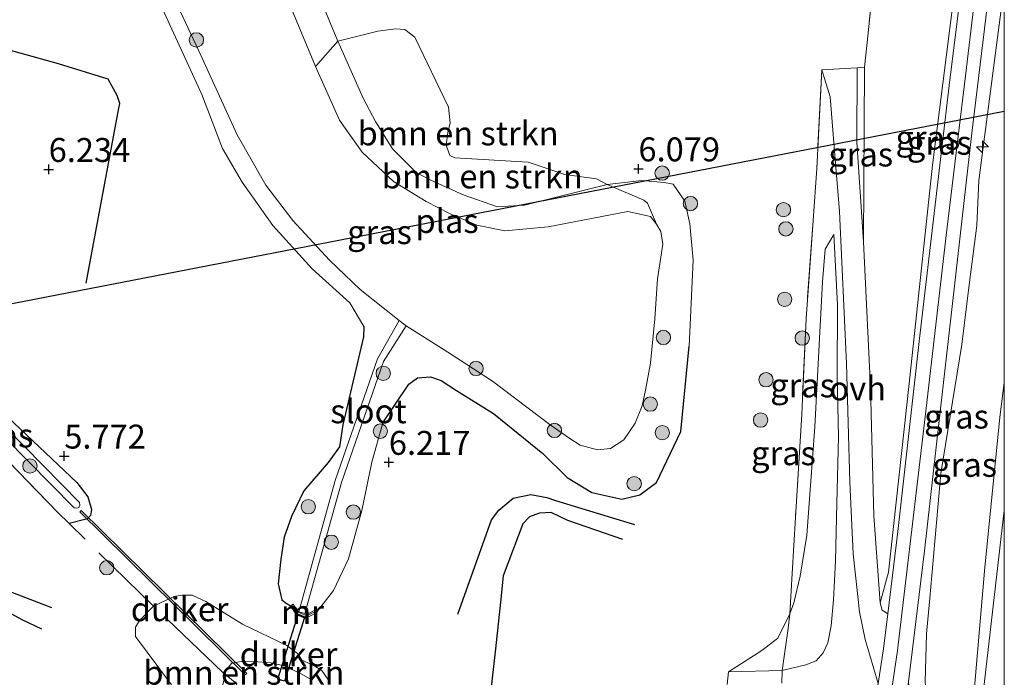
# Model space of a CAD drawing. Units: metres. Extents: x 199997 to 210015, y 462500 to 468753.
# Drawn here: x 209897 to 210000, y 464094 to 464162 of the extents above; entities that cross this region are included whole.
import ezdxf
from ezdxf.enums import TextEntityAlignment as Align

# ---------------------------------------------------------------- set-up
doc = ezdxf.new("R2010")
doc.units = ezdxf.units.M
doc.linetypes.add('IE-TERREINAFSCHEIDING', pattern=[10, 8, -2])
doc.layers.get('0').update_dxf_attribs({"lineweight": 25})
for name, color, linetype, lineweight in [('B-ME-AL-OVERIG-S-B1', 7, 'Continuous', 18), ('B-ME-GR-BOMENSTRUIKEN-GV-B6', 93, 'Continuous', 18), ('B-ME-GR-BOOM-S-B1', 93, 'Continuous', 18), ('B-ME-GW-KRUINLIJN-L-B1', 93, 'Continuous', 18), ('B-ME-GW-TEENLIJN-L-B1', 93, 'Continuous', 18), ('B-ME-IE-GRASLAND-GV-B6', 93, 'Continuous', 18), ('B-ME-IE-GRONDWERKLIJN-GROND_INGERICHT-GV-B6', 253, 'Continuous', 18), ('B-ME-IE-TERREINAFSCHEIDING-DOORGANG-L-B1', 8, 'IE-TERREINAFSCHEIDING-KUNSTMATIG-OPEN', 18), ('B-ME-IE-TERREINAFSCHEIDING-RASTERHEKWERK-L-B1', 8, 'IE-TERREINAFSCHEIDING', 18), ('B-ME-MW-MUUR-GV-B6', 8, 'IE-TERREINAFSCHEIDING-KUNSTMATIG', 18), ('B-ME-MW-MUUR-L-B1', 8, 'IE-TERREINAFSCHEIDING-KUNSTMATIG', 18), ('B-ME-OG-WATER-GV-B6', 153, 'Continuous', 18), ('B-ME-VH-VERH_SOORT-BITUMEN-GV-B6', 8, 'IE-TERREINAFSCHEIDING-NATUURLIJK-HOUTWAL', 18), ('B-ME-VH-VERH_SOORT-ONVERHARD-GV-B6', 8, 'Continuous', 18)]:
    doc.layers.add(name, color=color, linetype=linetype, lineweight=lineweight)
for name, color, linetype in [('B-ME-GW-GRONDWERKLIJN-L-B1', 10, 'Continuous'), ('B-ME-GW-HOOGTEPUNT-S-B1', 10, 'Continuous'), ('B-ME-GW-INSTEEKWATERGANG-L-B1', 10, 'Continuous'), ('B-ME-KL-ELEKTRICITEIT-HOOGSP-L-B1', 10, 'Continuous'), ('B-ME-KW-DUIKER-GV-B6', 10, 'Continuous'), ('B-ME-OG-BREUK-L-B1', 10, 'Continuous')]:
    doc.layers.add(name, color=color, linetype=linetype)
doc.styles.add('NLCS-ISO', font='NLCS-ISO.TTF')
doc.linetypes.add('IE-TERREINAFSCHEIDING-KUNSTMATIG', pattern='A,4,[82,NLCS.SHX,S=0.75,R=90,X=0,Y=0],4,-2', length=10)
doc.linetypes.add('IE-TERREINAFSCHEIDING-KUNSTMATIG-OPEN', pattern='A,7,-1.5,[67,NLCS.SHX,S=0.75,R=0,X=0,Y=0],-1.5', length=10)
doc.linetypes.add('IE-TERREINAFSCHEIDING-NATUURLIJK-HOUTWAL', pattern='A,7,-1.5,[67,NLCS.SHX,S=0.75,R=45,X=0,Y=0],-1.5,7,-1.5,[70,NLCS.SHX,S=0.75,R=0,X=0,Y=0],-1.5', length=20)

# ---------------------------------------------------------------- blocks, each defined once
blk = doc.blocks.new('hecto')
for p, q in [((0, 0.625), (-0.625, 0)), ((0, -0.625), (0, 0.625)), ((-0.625, 0), (0.625, 0)), ((0.625, 0), (0, -0.625))]:
    blk.add_line(p, q)
blk = doc.blocks.new('hoogtepunt')
for p, q in [((-0.5, 0), (0.5, 0)), ((0, 0.5), (0, -0.5))]:
    blk.add_line(p, q)
blk = doc.blocks.new('boom')
h = blk.add_hatch(color=256)
edge = h.paths.add_edge_path()
edge.add_arc((0, 0), 0.75, 0, 360)
blk.add_circle((0, 0), 0.75)

msp = doc.modelspace()

# ---------------------------------------------------------------- linework, layer by layer
at = {"layer": 'B-ME-GR-BOMENSTRUIKEN-GV-B6'}
for points in [[(209958.495, 464145.083, 6.176), (209949.874, 464142.933, 5.984), (209947.025, 464142.768, 6.08), (209943.456, 464144.001, 6.086), (209940.059, 464145.547, 6.114), (209938.538, 464146.345, 6.108), (209936.06, 464148.815, 6.165), (209934.285, 464151.672, 6.103), (209933.006, 464154.094, 6.057), (209930.364, 464160.045, 5.961), (209934.5389, 464161.1089, 6.3714), (209936.386, 464161.3335, 6.3714), (209937.3427, 464161.2639, 6.3066), (209938.4102, 464160.4655, 6.3066), (209941.9225, 464153.1552, 6.3066), (209942.0931, 464151.5163, 6.3066), (209941.8368, 464150.507, 6.2226), (209941.6835, 464149.2012, 6.189), (209942.0539, 464148.1304, 6.189), (209942.5749, 464147.8771, 6.0882), (209950.2293, 464147.4168, 6.1218), (209954.0811, 464146.1277, 6.0882), (209957.37, 464145.6974, 6.0882), (209958.495, 464145.083, 6.176)], [(209958.495, 464145.083, 6.176), (209962.3273, 464143.456, 5.0816), (209962.7069, 464143.1553, 4.9088), (209963.672, 464140.941, 4.278), (209963.015, 464141.758, 4.271), (209960.652, 464142.282, 4.278), (209952.321, 464140.678, 4.278), (209947.8, 464140.243, 4.278), (209944.884, 464140.835, 4.278), (209942.017, 464142.055, 4.278), (209939.595, 464143.314, 4.278), (209936.171, 464145.41, 4.278), (209932.889, 464148.454, 4.278), (209930.532, 464151.803, 4.278), (209928.007, 464157.43, 4.278), (209930.364, 464160.045, 5.961), (209933.006, 464154.094, 6.057), (209934.285, 464151.672, 6.103), (209936.06, 464148.815, 6.165), (209938.538, 464146.345, 6.108), (209940.059, 464145.547, 6.114), (209943.456, 464144.001, 6.086), (209947.025, 464142.768, 6.08), (209949.874, 464142.933, 5.984), (209958.495, 464145.083, 6.176)], [(209912.9725, 464092.8291, 6.3366), (209909.2047, 464097.8604, 6.2022), (209909.2003, 464098.1968, 6.1518), (209909.2094, 464098.8539, 6.135), (209909.6366, 464099.5541, 6.0846), (209911.1082, 464101.044, 5.9838), (209913.2088, 464102.0541, 5.9838), (209914.0897, 464102.1938, 6.0438), (209915.1242, 464102.1868, 6.0678), (209916.561, 464101.5199, 6.0678), (209920.3887, 464099.164, 5.9598), (209925.0389, 464096.92, 5.9838), (209926.136, 464096.1115, 5.9958), (209926.3414, 464095.5232, 6.0078), (209927.7639, 464094.8914, 6.0198), (209928.6886, 464094.3365, 6.0558), (209929.3111, 464093.4259, 6.0558)], [(209918.0156, 464091.4852, 5.883), (209918.5798, 464093.9194, 5.6171), (209918.6784, 464094.3993, 5.6782), (209919.2948, 464095.0964, 5.739), (209920.4918, 464095.2851, 5.787), (209921.5357, 464095.2755, 5.835), (209923.386, 464095.11, 5.947), (209924.766, 464094.798, 5.732), (209926.465, 464094.025, 5.743), (209927.506, 464093.431, 5.788)], [(209927.506, 464093.431, 5.788), (209926.465, 464094.025, 5.743), (209924.766, 464094.798, 5.732), (209923.386, 464095.11, 5.947), (209921.5357, 464095.2755, 5.835), (209920.4918, 464095.2851, 5.787), (209919.2948, 464095.0964, 5.739), (209918.6784, 464094.3993, 5.6782), (209918.5798, 464093.9194, 5.6171), (209918.0156, 464091.4852, 5.883)]]:
    msp.add_polyline3d(points, dxfattribs=at)
at = {"layer": 'B-ME-GW-GRONDWERKLIJN-L-B1'}
for points in [[(209904.063, 464134.782, 5.975), (209907.487, 464153.066, 5.888), (209907.56, 464153.559, 5.888), (209907.282, 464154.382, 5.884), (209906.35, 464156.102, 6.184), (209901.174, 464157.683, 6.12), (209893.121, 464159.909, 5.934), (209891.683, 464161.147, 5.892), (209890.762, 464163.025, 5.871), (209890.457, 464165.58, 5.834), (209890.67, 464168.708, 5.834), (209892.15, 464173.939, 5.755), (209893.3094, 464177.8472, 5.7847)], [(209879.597, 464121.088, 6.533), (209878.643, 464113.729, 6.624), (209878.111, 464109.283, 6.805), (209878.593, 464107.526, 6.658), (209880.956, 464105.365, 6.658), (209883.6, 464104.418, 6.601), (209890.472, 464102.691, 6.505), (209894.298, 464101.296, 6.482), (209897.33, 464099.644, 6.386), (209899.397, 464098.688, 6.25)], [(209960.137, 464108.012, 6.652), (209954.404, 464109.989, 6.726), (209952.661, 464110.828, 6.697), (209951.441, 464110.765, 6.748), (209950.393, 464110.383, 6.743), (209949.683, 464109.651, 6.703), (209947.646, 464104.216, 6.714), (209947.367, 464101.45, 6.709), (209946.813, 464096.26, 6.771), (209946.312, 464091.981, 6.709)]]:
    msp.add_polyline3d(points, dxfattribs=at)
at = {"layer": 'B-ME-GW-INSTEEKWATERGANG-L-B1'}
for points in [[(209880.766, 464131.524, 6.085), (209881.682, 464133.368, 6.0384), (209882.416, 464133.923, 5.9872), (209883.762, 464133.733, 5.7482), (209884.681, 464133.103, 5.8268), (209888.7677, 464128.077, 6.0812), (209890.402, 464126.067, 6.183), (209895.874, 464120.802, 5.9616), (209903.068, 464113.955, 5.979), (209904.233, 464112.475, 5.962), (209904.62, 464111.138, 5.945), (209904.507, 464110.526, 5.934), (209904.213, 464110.178, 5.939), (209902.267, 464109.67, 6.135)], [(209933.068, 464130.269, 5.535), (209933.04, 464129.181, 5.767), (209930.883, 464119.973, 6.134), (209930.519, 464117.682, 6.276), (209929.356, 464116.055, 6.315), (209926.794, 464113.076, 5.959), (209925.53, 464110.426, 5.859), (209924.749, 464108.246, 5.805), (209924.402, 464105.949, 5.685), (209924.124, 464103.373, 5.672), (209924.495, 464101.708, 5.647), (209924.952, 464101.343, 5.647), (209925.42, 464101.091, 5.735)], [(209935.063, 464120.203, 5.888), (209937.764, 464124.249, 5.865), (209938.687, 464124.885, 5.882), (209940.028, 464124.983, 5.877), (209941.165, 464124.601, 5.882), (209942.756, 464123.56, 5.888), (209946.631, 464121.178, 5.803), (209951.788, 464117.006, 5.792), (209954.311, 464114.471, 5.865), (209956.898, 464112.901, 6.069), (209960.049, 464112.206, 6.148), (209961.917, 464112.667, 6.137), (209963.65, 464113.958, 6.227), (209966.187, 464119.3, 6.352), (209967.085, 464128.193, 6.104)]]:
    msp.add_polyline3d(points, dxfattribs=at)
at = {"layer": 'B-ME-GW-KRUINLIJN-L-B1'}
for points in [[(209998.7615, 464198.532, 9.6028), (209996.0856, 464175.5, 9.6676), (209992.5043, 464147.1069, 9.7156), (209990.0449, 464124.3154, 9.7156), (209987.8893, 464104.589, 9.6196), (209987.0314, 464101.4069, 9.5714)], [(209981.1285, 464048.5273, 9.8617), (209985.7256, 464075.3652, 9.8617), (209988.8489, 464096.399, 9.8617), (209991.7226, 464120.8198, 9.8497), (209993.9896, 464140.3688, 9.8017), (209995.9596, 464156.4243, 9.7417), (209998.7738, 464180.0888, 9.7297), (210000, 464190.5996, 9.7297)], [(209967.085, 464128.193, 6.104), (209967.474, 464137.195, 5.917), (209967.13, 464140.98, 5.934), (209966.627, 464143.348, 5.967), (209965.407, 464145.12, 6.075), (209964.461, 464145.307, 6.029), (209962.139, 464145.505, 6.171), (209958.495, 464145.083, 6.176), (209949.874, 464142.933, 5.984), (209947.025, 464142.768, 6.08), (209943.456, 464144.001, 6.086), (209940.059, 464145.547, 6.114), (209938.538, 464146.345, 6.108), (209936.06, 464148.815, 6.165), (209934.285, 464151.672, 6.103), (209933.006, 464154.094, 6.057), (209930.364, 464160.045, 5.961), (209924.709, 464173.684, 5.718), (209921.382, 464183.56, 5.853)], [(209933.068, 464130.269, 5.535), (209931.622, 464132.721, 5.512), (209927.674, 464136.267, 5.535), (209923.566, 464140.82, 5.518), (209920.369, 464145.315, 5.454), (209918.292, 464148.833, 5.422), (209916.143, 464154.493, 5.552), (209911.815, 464163.882, 5.26), (209910.094, 464167.364, 5.127), (209908.021, 464172.215, 4.924), (209905.491, 464176.312, 4.933), (209901.945, 464179.8, 4.769)], [(210000, 464165.8121, 9.5555), (209997.343, 464145.513, 9.551), (209997.13, 464140.809, 9.518), (209996.351, 464134.899, 9.507), (209995.551, 464128.374, 9.428), (209993.359, 464114.916, 9.5852), (209992.225, 464101.895, 9.6498), (209991.883, 464098.162, 9.7452), (209991.7222, 464093.1786, 9.7788), (209992.3446, 464085.0818, 9.678), (209993.1489, 464075.3468, 9.062), (209993.4101, 464067.463, 8.4012), (209994.4971, 464065.7953, 8.0432)], [(209971.172, 464094.185, 7.133), (209976.774, 464094.325, 8.278), (209979.276, 464094.92, 8.818), (209980.342, 464095.333, 9.088), (209981.073, 464096.162, 9.229), (209981.565, 464097.228, 9.312), (209981.921, 464098.977, 9.195), (209982.138, 464101.722, 9.013), (209982.367, 464105.754, 8.623), (209982.499, 464111.812, 8.133), (209982.672, 464118.729, 7.685), (209982.534, 464125.101, 7.332), (209982.556, 464132.503, 6.984), (209982.193, 464139.854, 6.664)], [(209918.0156, 464091.4852, 5.883), (209918.5798, 464093.9194, 5.6171), (209918.6784, 464094.3993, 5.6782), (209919.2948, 464095.0964, 5.739), (209920.4918, 464095.2851, 5.787), (209921.5357, 464095.2755, 5.835), (209923.386, 464095.11, 5.947), (209924.766, 464094.798, 5.732), (209926.465, 464094.025, 5.743), (209927.506, 464093.431, 5.788)]]:
    msp.add_polyline3d(points, dxfattribs=at)
at = {"layer": 'B-ME-GW-TEENLIJN-L-B1'}
for points in [[(209987.0314, 464101.4069, 9.5714), (209986.3786, 464110.4685, 8.837), (209986.0248, 464123.8686, 7.8034), (209985.2695, 464139.0966, 7.001), (209985.396, 464157.351, 6.412)], [(209982.193, 464139.854, 6.664), (209981.2694, 464138.3185, 6.5728), (209981.0104, 464134.9363, 6.4968), (209980.209, 464119.767, 6.776), (209979.361, 464108.458, 7.228), (209978.673, 464104.167, 7.357), (209978.019, 464101.408, 7.432), (209977.591, 464100.246, 7.586), (209976.342, 464097.696, 7.444), (209974.66, 464096.403, 7.382), (209971.172, 464094.185, 7.133)], [(209994.4971, 464065.7953, 8.0432), (209996.0226, 464082.4312, 8.3016), (209997.9745, 464105.1097, 8.2864), (209999.5318, 464120.7576, 8.104), (210000, 464124.3947, 8.065)]]:
    msp.add_polyline3d(points, dxfattribs=at)
at = {"layer": 'B-ME-IE-GRASLAND-GV-B6'}
for points in [[(209987.0314, 464101.4069, 9.5714), (209986.3786, 464110.4685, 8.837), (209986.0248, 464123.8686, 7.8034), (209985.2695, 464139.0966, 7.001), (209985.396, 464157.351, 6.412), (209985.736, 464160.573, 6.253), (209986.723, 464170.015, 6.224), (209989.966, 464196.83, 6.254), (209998.7615, 464198.532, 9.6028), (209996.0856, 464175.5, 9.6676), (209992.5043, 464147.1069, 9.7156), (209990.0449, 464124.3154, 9.7156), (209987.8893, 464104.589, 9.6196), (209987.0314, 464101.4069, 9.5714)], [(209999.3793, 464198.6515, 9.6933), (209998.4703, 464189.5532, 9.7665), (209994.2472, 464155.4188, 9.7217), (209991.154, 464128.9979, 9.7329), (209988.8673, 464108.8337, 9.7553), (209987.8177, 464100.2477, 9.7626), (209987.2312, 464100.6155, 9.5986), (209987.0314, 464101.4069, 9.5714), (209987.8893, 464104.589, 9.6196), (209990.0449, 464124.3154, 9.7156), (209992.5043, 464147.1069, 9.7156), (209996.0856, 464175.5, 9.6676), (209998.7615, 464198.532, 9.6028), (209999.3793, 464198.6515, 9.6933)], [(209921.382, 464183.56, 5.853), (209924.709, 464173.684, 5.718), (209930.364, 464160.045, 5.961), (209928.007, 464157.43, 4.278), (209922.99, 464169.483, 4.274), (209920.021, 464177.914, 4.274), (209921.382, 464183.56, 5.853)], [(210000, 464111.0478, 8.2599), (209997.6202, 464090.4481, 8.2477), (209994.8279, 464063.1821, 8.2749), (209993.4376, 464065.1333, 8.2274), (209993.2145, 464065.5954, 8.289), (209992.9353, 464067.3677, 8.5178), (209992.4166, 464073.6394, 8.9666), (209991.5315, 464082.5068, 9.6002), (209990.3442, 464089.0361, 9.7674), (209990.0055, 464093.1501, 9.7674), (209991.6682, 464106.8336, 9.7914), (209993.1541, 464120.1338, 9.8026), (209994.7565, 464134.1911, 9.769), (209996.5684, 464150.1774, 9.7602), (209999.2721, 464172.5616, 9.741)], [(209910.613, 464170.208, 4.278), (209915.806, 464159.118, 4.278), (209919.841, 464150.268, 4.278), (209922.845, 464145.011, 4.278), (209925.648, 464141.316, 4.278), (209929.498, 464137.178, 4.278), (209932.707, 464134.111, 4.278), (209936.7561, 464130.8859, 4.2701)], [(210000, 464165.8121, 9.5555), (209997.343, 464145.513, 9.551), (209997.13, 464140.809, 9.518), (209996.351, 464134.899, 9.507), (209995.551, 464128.374, 9.428), (209993.359, 464114.916, 9.5852), (209992.225, 464101.895, 9.6498), (209991.883, 464098.162, 9.7452), (209991.7222, 464093.1786, 9.7788), (209992.3446, 464085.0818, 9.678), (209993.1489, 464075.3468, 9.062), (209993.4101, 464067.463, 8.4012), (209994.4971, 464065.7953, 8.0432), (209996.0226, 464082.4312, 8.3016), (209997.9745, 464105.1097, 8.2864), (209999.5318, 464120.7576, 8.104), (210000, 464124.3947, 8.065), (210000, 464111.0478, 8.2599)], [(210000, 464165.8121, 9.5555), (210000, 464124.3947, 8.065), (209999.5318, 464120.7576, 8.104), (209997.9745, 464105.1097, 8.2864), (209996.0226, 464082.4312, 8.3016), (209994.4971, 464065.7953, 8.0432), (209993.4101, 464067.463, 8.4012), (209993.1489, 464075.3468, 9.062), (209992.3446, 464085.0818, 9.678), (209991.7222, 464093.1786, 9.7788), (209991.883, 464098.162, 9.7452), (209992.225, 464101.895, 9.6498), (209993.359, 464114.916, 9.5852), (209995.551, 464128.374, 9.428), (209996.351, 464134.899, 9.507), (209997.13, 464140.809, 9.518), (209997.343, 464145.513, 9.551), (210000, 464165.8121, 9.5555)], [(209936.7561, 464130.8859, 4.2701), (209934.5099, 464126.8729, 4.888), (209930.0948, 464114.1553, 5.025), (209926.2734, 464100.4585, 4.9804), (209926.9146, 464100.2796, 4.9804), (209930.7305, 464113.9565, 5.025), (209935.1195, 464126.599, 4.888), (209937.493, 464130.311, 4.278), (209941.854, 464127.569, 4.278), (209946.528, 464124.537, 4.278), (209952.542, 464119.983, 4.274), (209954.609, 464118.551, 4.274), (209955.685, 464117.861, 4.274), (209957.504, 464117.359, 4.278), (209958.838, 464117.527, 4.278), (209960.23, 464118.419, 4.278), (209961.415, 464120.173, 4.278), (209962.161, 464121.97, 4.278), (209962.516, 464123.618, 4.278), (209963.026, 464126.424, 4.278), (209963.468, 464131.056, 4.278), (209963.752, 464135.229, 4.278), (209964.332, 464138.841, 4.278), (209964.11, 464140.194, 4.278), (209963.672, 464140.941, 4.278), (209962.7069, 464143.1553, 4.9088), (209962.3273, 464143.456, 5.0816), (209958.495, 464145.083, 6.176), (209962.139, 464145.505, 6.171), (209964.461, 464145.307, 6.029), (209965.407, 464145.12, 6.075), (209966.627, 464143.348, 5.967), (209967.13, 464140.98, 5.934), (209967.474, 464137.195, 5.917), (209967.085, 464128.193, 6.104), (209966.187, 464119.3, 6.352), (209963.65, 464113.958, 6.227), (209961.917, 464112.667, 6.137), (209960.049, 464112.206, 6.148), (209956.898, 464112.901, 6.069), (209954.311, 464114.471, 5.865), (209951.788, 464117.006, 5.792), (209946.631, 464121.178, 5.803), (209942.756, 464123.56, 5.888), (209941.165, 464124.601, 5.882), (209940.028, 464124.983, 5.877), (209938.687, 464124.885, 5.882), (209937.764, 464124.249, 5.865), (209935.063, 464120.203, 5.888), (209933.9, 464116.068, 5.867), (209932.872, 464111.048, 5.847), (209931.478, 464105.982, 5.805), (209929.893, 464102.683, 5.764), (209928.106, 464100.357, 5.838), (209927.965, 464100.621, 4.98), (209926.965, 464100.089, 4.98), (209926.587, 464100.245, 4.98), (209926.209, 464100.401, 4.98), (209925.674, 464101.25, 4.98), (209925.42, 464101.091, 5.735), (209924.952, 464101.343, 5.647), (209924.495, 464101.708, 5.647), (209924.124, 464103.373, 5.672), (209924.402, 464105.949, 5.685), (209924.749, 464108.246, 5.805), (209925.53, 464110.426, 5.859), (209926.794, 464113.076, 5.959), (209929.356, 464116.055, 6.315), (209930.519, 464117.682, 6.276), (209930.883, 464119.973, 6.134), (209933.04, 464129.181, 5.767), (209933.068, 464130.269, 5.535), (209931.622, 464132.721, 5.512), (209927.674, 464136.267, 5.535), (209923.566, 464140.82, 5.518), (209920.369, 464145.315, 5.454), (209918.292, 464148.833, 5.422), (209916.143, 464154.493, 5.552), (209911.815, 464163.882, 5.26)], [(209971.039, 464092.858, 7.206), (209971.172, 464094.185, 7.133), (209976.774, 464094.325, 8.278), (209979.276, 464094.92, 8.818), (209980.342, 464095.333, 9.088), (209981.073, 464096.162, 9.229), (209981.565, 464097.228, 9.312), (209981.921, 464098.977, 9.195), (209982.138, 464101.722, 9.013), (209982.367, 464105.754, 8.623), (209982.499, 464111.812, 8.133), (209982.672, 464118.729, 7.685), (209982.534, 464125.101, 7.332), (209982.556, 464132.503, 6.984), (209982.193, 464139.854, 6.664), (209981.2694, 464138.3185, 6.5728), (209981.0104, 464134.9363, 6.4968), (209980.209, 464119.767, 6.776), (209979.361, 464108.458, 7.228), (209978.673, 464104.167, 7.357), (209978.019, 464101.408, 7.432), (209977.591, 464100.246, 7.586), (209977.833, 464104.446, 7.335), (209978.166, 464110.309, 7.125), (209978.834, 464121.115, 6.944), (209979.282, 464131.041, 6.576), (209980.025, 464141.315, 6.412), (209980.397, 464146.768, 6.412), (209980.917, 464157.083, 6.412)], [(209980.917, 464157.083, 6.412), (209981.7905, 464154.2492, 6.3712), (209982.2853, 464148.169, 6.6076), (209982.7877, 464142.2562, 6.8956), (209983.4983, 464126.4009, 7.6156), (209983.8479, 464113.9856, 8.4652), (209984.2038, 464106.5053, 9.0988), (209984.8734, 464100.4587, 9.5452), (209985.4453, 464097.5658, 9.6892), (209986.8022, 464092.9765, 9.7324)], [(209984.631, 464157.262, 6.412), (209985.396, 464157.351, 6.412), (209985.2695, 464139.0966, 7.001), (209984.5991, 464149.5197, 6.525), (209984.631, 464157.262, 6.412)], [(209977.591, 464100.246, 7.586), (209978.019, 464101.408, 7.432), (209978.673, 464104.167, 7.357), (209979.361, 464108.458, 7.228), (209980.209, 464119.767, 6.776), (209981.0104, 464134.9363, 6.4968), (209981.2694, 464138.3185, 6.5728), (209982.193, 464139.854, 6.664), (209982.556, 464132.503, 6.984), (209982.534, 464125.101, 7.332), (209982.672, 464118.729, 7.685), (209982.499, 464111.812, 8.133), (209982.367, 464105.754, 8.623), (209982.138, 464101.722, 9.013), (209981.921, 464098.977, 9.195), (209981.565, 464097.228, 9.312), (209981.073, 464096.162, 9.229), (209980.342, 464095.333, 9.088), (209979.276, 464094.92, 8.818), (209976.774, 464094.325, 8.278), (209971.172, 464094.185, 7.133), (209974.66, 464096.403, 7.382), (209976.342, 464097.696, 7.444), (209977.591, 464100.246, 7.586)], [(209885.686, 464126.819, 6.1892), (209887.2781, 464127.1998, 5.7445), (209893.2082, 464121.031, 5.767), (209902.8101, 464111.323, 5.626), (209903.0846, 464111.2874, 5.626), (209903.2886, 464111.3594, 5.626), (209903.3869, 464111.5998, 5.626), (209903.364, 464111.8709, 5.626), (209893.766, 464121.5749, 5.767), (209887.9637, 464127.6108, 5.745), (209888.7677, 464128.077, 6.0812), (209890.402, 464126.067, 6.183), (209895.874, 464120.802, 5.9616), (209903.068, 464113.955, 5.979), (209904.233, 464112.475, 5.962), (209904.62, 464111.138, 5.945), (209904.507, 464110.526, 5.934), (209904.213, 464110.178, 5.939), (209902.267, 464109.67, 6.135), (209901.141, 464110.8, 6.196), (209890.794, 464121.449, 6.422), (209886.886, 464125.218, 6.0764), (209885.686, 464126.819, 6.1892)]]:
    msp.add_polyline3d(points, dxfattribs=at)
at = {"layer": 'B-ME-IE-GRONDWERKLIJN-GROND_INGERICHT-GV-B6'}
for points in [[(209911.815, 464163.882, 5.26), (209916.143, 464154.493, 5.552), (209918.292, 464148.833, 5.422), (209920.369, 464145.315, 5.454), (209923.566, 464140.82, 5.518), (209927.674, 464136.267, 5.535), (209931.622, 464132.721, 5.512), (209933.068, 464130.269, 5.535), (209933.04, 464129.181, 5.767), (209930.883, 464119.973, 6.134), (209930.519, 464117.682, 6.276), (209929.356, 464116.055, 6.315), (209926.794, 464113.076, 5.959), (209925.53, 464110.426, 5.859), (209924.749, 464108.246, 5.805), (209924.402, 464105.949, 5.685), (209924.124, 464103.373, 5.672), (209924.495, 464101.708, 5.647), (209924.952, 464101.343, 5.647), (209925.42, 464101.091, 5.735), (209926.006, 464100.161, 5.83), (209926.981, 464099.758, 5.826), (209928.106, 464100.357, 5.838), (209929.893, 464102.683, 5.764), (209931.478, 464105.982, 5.805), (209932.872, 464111.048, 5.847), (209933.9, 464116.068, 5.867), (209935.063, 464120.203, 5.888), (209937.764, 464124.249, 5.865), (209938.687, 464124.885, 5.882), (209940.028, 464124.983, 5.877), (209941.165, 464124.601, 5.882), (209942.756, 464123.56, 5.888), (209946.631, 464121.178, 5.803), (209951.788, 464117.006, 5.792), (209954.311, 464114.471, 5.865), (209956.898, 464112.901, 6.069), (209960.049, 464112.206, 6.148), (209961.917, 464112.667, 6.137), (209963.65, 464113.958, 6.227), (209966.187, 464119.3, 6.352), (209967.085, 464128.193, 6.104), (209967.474, 464137.195, 5.917), (209967.13, 464140.98, 5.934), (209966.627, 464143.348, 5.967), (209965.407, 464145.12, 6.075), (209964.461, 464145.307, 6.029), (209962.139, 464145.505, 6.171), (209958.495, 464145.083, 6.176), (209957.37, 464145.6974, 6.0882), (209954.0811, 464146.1277, 6.0882), (209950.2293, 464147.4168, 6.1218), (209942.5749, 464147.8771, 6.0882), (209942.0539, 464148.1304, 6.189), (209941.6835, 464149.2012, 6.189), (209941.8368, 464150.507, 6.2226), (209942.0931, 464151.5163, 6.3066), (209941.9225, 464153.1552, 6.3066), (209938.4102, 464160.4655, 6.3066), (209937.3427, 464161.2639, 6.3066), (209936.386, 464161.3335, 6.3714), (209934.5389, 464161.1089, 6.3714), (209930.364, 464160.045, 5.961), (209924.709, 464173.684, 5.718)], [(209986.723, 464170.015, 6.224), (209985.736, 464160.573, 6.253), (209985.396, 464157.351, 6.412), (209984.631, 464157.262, 6.412), (209980.917, 464157.083, 6.412), (209980.397, 464146.768, 6.412), (209980.025, 464141.315, 6.412), (209979.282, 464131.041, 6.576), (209978.834, 464121.115, 6.944), (209978.166, 464110.309, 7.125), (209977.833, 464104.446, 7.335), (209977.591, 464100.246, 7.586), (209976.342, 464097.696, 7.444), (209974.66, 464096.403, 7.382), (209971.172, 464094.185, 7.133), (209971.039, 464092.858, 7.206)], [(209890.794, 464121.449, 6.422), (209901.141, 464110.8, 6.196), (209902.267, 464109.67, 6.135), (209904.213, 464110.178, 5.939), (209904.507, 464110.526, 5.934), (209904.62, 464111.138, 5.945), (209904.233, 464112.475, 5.962), (209903.068, 464113.955, 5.979), (209895.874, 464120.802, 5.9616)], [(209929.3111, 464093.4259, 6.0558), (209928.6886, 464094.3365, 6.0558), (209927.7639, 464094.8914, 6.0198), (209926.3414, 464095.5232, 6.0078), (209926.136, 464096.1115, 5.9958), (209925.0389, 464096.92, 5.9838), (209920.3887, 464099.164, 5.9598), (209916.561, 464101.5199, 6.0678), (209915.1242, 464102.1868, 6.0678), (209914.0897, 464102.1938, 6.0438), (209913.2088, 464102.0541, 5.9838), (209911.1082, 464101.044, 5.9838), (209909.6366, 464099.5541, 6.0846), (209909.2094, 464098.8539, 6.135), (209909.2003, 464098.1968, 6.1518), (209909.2047, 464097.8604, 6.2022), (209912.9725, 464092.8291, 6.3366)]]:
    msp.add_polyline3d(points, dxfattribs=at)
at = {"layer": 'B-ME-IE-TERREINAFSCHEIDING-DOORGANG-L-B1'}
msp.add_line((209984.631, 464157.262, 6.412), (209980.917, 464157.083, 6.412), dxfattribs=at)
at = {"layer": 'B-ME-IE-TERREINAFSCHEIDING-RASTERHEKWERK-L-B1'}
msp.add_line((209985.396, 464157.351, 6.412), (209984.631, 464157.262, 6.412), dxfattribs=at)
for points in [[(209989.966, 464196.83, 6.254), (209986.723, 464170.015, 6.224), (209985.736, 464160.573, 6.253), (209985.396, 464157.351, 6.412)], [(209980.917, 464157.083, 6.412), (209980.397, 464146.768, 6.412), (209980.025, 464141.315, 6.412), (209979.282, 464131.041, 6.576), (209978.834, 464121.115, 6.944), (209978.166, 464110.309, 7.125), (209977.833, 464104.446, 7.335), (209977.591, 464100.246, 7.586), (209977.426, 464098.724, 7.79), (209976.774, 464094.325, 8.278), (209976.761, 464093.005, 8.623)], [(209880.766, 464131.524, 6.085), (209885.686, 464126.819, 6.1892), (209886.886, 464125.218, 6.0764), (209890.794, 464121.449, 6.422), (209901.141, 464110.8, 6.196), (209902.267, 464109.67, 6.135)], [(209928.106, 464100.357, 5.838), (209929.893, 464102.683, 5.764), (209931.478, 464105.982, 5.805), (209932.872, 464111.048, 5.847), (209933.9, 464116.068, 5.867), (209935.063, 464120.203, 5.888)], [(209913.9362, 464073.5652, 5.7214), (209915.127, 464079.2215, 5.6958), (209916.4282, 464083.254, 5.5542), (209917.3624, 464086.1492, 5.4526), (209919.7959, 464092.9302, 5.171), (209918.3064, 464094.1418, 5.7174), (209911.1082, 464101.044, 5.9838), (209902.267, 464109.67, 6.135)]]:
    msp.add_polyline3d(points, dxfattribs=at)
at = {"layer": 'B-ME-KL-ELEKTRICITEIT-HOOGSP-L-B1'}
msp.add_polyline3d([(209055.63, 463990.3619, 8.0618), (209123.6798, 463995.9779, 7.3191), (209458.713, 464047.19, 6.459), (209723.642, 464099.203, 6.15), (210000, 464152.7463, 6.5602)], dxfattribs=at)
at = {"layer": 'B-ME-KW-DUIKER-GV-B6'}
for points in [[(209920.6904, 464093.8577, 4.789), (209903.3937, 464110.8854, 5.626), (209903.534, 464111.0279, 5.626), (209920.8307, 464094.0002, 4.789), (209920.6904, 464093.8577, 4.789)], [(209924.0902, 464093.4219, 4.789), (209926.2182, 464100.1622, 5.0831), (209926.884, 464099.8754, 5.0801), (209924.7781, 464093.2047, 4.789), (209924.0902, 464093.4219, 4.789)]]:
    msp.add_polyline3d(points, dxfattribs=at)
at = {"layer": 'B-ME-MW-MUUR-GV-B6'}
msp.add_polyline3d([(209926.587, 464100.245, 4.98), (209926.965, 464100.089, 4.98), (209927.965, 464100.621, 4.98), (209928.106, 464100.357, 5.838), (209926.981, 464099.758, 5.826), (209926.006, 464100.161, 5.83), (209925.42, 464101.091, 5.735), (209925.674, 464101.25, 4.98), (209926.209, 464100.401, 4.98), (209926.587, 464100.245, 4.98)], dxfattribs=at)
at = {"layer": 'B-ME-MW-MUUR-L-B1'}
msp.add_polyline3d([(209925.6, 464101.077, 5.93), (209926.156, 464100.247, 6.535), (209926.948, 464099.931, 6.531), (209927.993, 464100.495, 5.876)], dxfattribs=at)
at = {"layer": 'B-ME-OG-BREUK-L-B1'}
for points in [[(209881.801, 464120.567, 6.307), (209880.851, 464112.287, 6.352), (209881.299, 464109.098, 6.375), (209882.357, 464107.35, 6.324), (209888.242, 464105.575, 6.307), (209897.27, 464102.129, 6.188), (209900.44, 464100.912, 6.092)], [(209942.881, 464100.205, 6.437), (209946.426, 464110.078, 6.381), (209947.187, 464111.088, 6.375), (209948.677, 464112.309, 6.443), (209950.535, 464112.715, 6.465), (209952.204, 464112.407, 6.437), (209953.119, 464112.066, 6.398), (209961.345, 464109.573, 6.398)]]:
    msp.add_polyline3d(points, dxfattribs=at)
at = {"layer": 'B-ME-OG-WATER-GV-B6'}
for points in [[(209963.672, 464140.941, 4.278), (209964.11, 464140.194, 4.278), (209964.332, 464138.841, 4.278), (209963.752, 464135.229, 4.278), (209963.468, 464131.056, 4.278), (209963.026, 464126.424, 4.278), (209962.516, 464123.618, 4.278), (209962.161, 464121.97, 4.278), (209961.415, 464120.173, 4.278), (209960.23, 464118.419, 4.278), (209958.838, 464117.527, 4.278), (209957.504, 464117.359, 4.278), (209955.685, 464117.861, 4.274), (209954.609, 464118.551, 4.274), (209952.542, 464119.983, 4.274), (209946.528, 464124.537, 4.278), (209941.854, 464127.569, 4.278), (209937.493, 464130.311, 4.278), (209937.423, 464130.355, 4.278), (209937.041, 464130.659, 4.278), (209936.7561, 464130.8859, 4.2701), (209932.707, 464134.111, 4.278), (209929.498, 464137.178, 4.278), (209925.648, 464141.316, 4.278), (209922.845, 464145.011, 4.278), (209919.841, 464150.268, 4.278), (209915.806, 464159.118, 4.278), (209910.613, 464170.208, 4.278)], [(209922.99, 464169.483, 4.274), (209928.007, 464157.43, 4.278), (209930.532, 464151.803, 4.278), (209932.889, 464148.454, 4.278), (209936.171, 464145.41, 4.278), (209939.595, 464143.314, 4.278), (209942.017, 464142.055, 4.278), (209944.884, 464140.835, 4.278), (209947.8, 464140.243, 4.278), (209952.321, 464140.678, 4.278), (209960.652, 464142.282, 4.278), (209963.015, 464141.758, 4.271), (209963.672, 464140.941, 4.278)], [(209887.9637, 464127.6108, 5.745), (209893.766, 464121.5749, 5.767), (209903.364, 464111.8709, 5.626), (209903.3869, 464111.5998, 5.626), (209903.2886, 464111.3594, 5.626), (209903.0846, 464111.2874, 5.626), (209902.8101, 464111.323, 5.626), (209893.2082, 464121.031, 5.767), (209887.2781, 464127.1998, 5.7445), (209882.9253, 464131.7279, 5.728), (209882.8857, 464132.0211, 5.728), (209882.993, 464132.2023, 5.728), (209883.2029, 464132.3064, 5.728), (209883.487, 464132.2679, 5.728), (209887.9637, 464127.6108, 5.745)], [(209936.7561, 464130.8859, 4.2701), (209937.041, 464130.659, 4.278), (209937.423, 464130.355, 4.278), (209937.493, 464130.311, 4.278), (209935.1195, 464126.599, 4.888), (209930.7305, 464113.9565, 5.025), (209926.9146, 464100.2796, 4.9804), (209926.2734, 464100.4585, 4.9804), (209930.0948, 464114.1553, 5.025), (209934.5099, 464126.8729, 4.888), (209936.7561, 464130.8859, 4.2701)]]:
    msp.add_polyline3d(points, dxfattribs=at)
at = {"layer": 'B-ME-VH-VERH_SOORT-BITUMEN-GV-B6'}
for points in [[(209979.8084, 464050.3244, 9.6257), (209981.0162, 464057.5111, 9.5921), (209984.1157, 464075.2347, 9.6929), (209986.0112, 464086.9413, 9.6929), (209986.5107, 464091.125, 9.7153), (209986.8022, 464092.9765, 9.7324), (209987.3682, 464096.5712, 9.7657), (209987.8177, 464100.2477, 9.7626), (209988.8673, 464108.8337, 9.7553), (209991.154, 464128.9979, 9.7329), (209994.2472, 464155.4188, 9.7217), (209998.4703, 464189.5532, 9.7665), (209999.3793, 464198.6515, 9.6933), (210000, 464198.7717, 9.7043), (210000, 464178.5134, 9.7691)], [(210000, 464178.5134, 9.7691), (209999.2721, 464172.5616, 9.741), (209996.5684, 464150.1774, 9.7602), (209994.7565, 464134.1911, 9.769), (209993.1541, 464120.1338, 9.8026), (209991.6682, 464106.8336, 9.7914), (209990.0055, 464093.1501, 9.7674), (209988.536, 464082.9188, 9.7549), (209988.3174, 464081.3968, 9.753), (209985.4746, 464065.3, 9.7866), (209983.8743, 464056.0928, 9.5818), (209982.2494, 464046.9469, 9.5906)], [(209992.2166, 464038.5902, 7.9349), (209994.8279, 464063.1821, 8.2749), (209997.6202, 464090.4481, 8.2477), (210000, 464111.0478, 8.2599), (210000, 464045.5616, 8.0258)]]:
    msp.add_polyline3d(points, dxfattribs=at)
at = {"layer": 'B-ME-VH-VERH_SOORT-ONVERHARD-GV-B6'}
msp.add_polyline3d([(209980.917, 464157.083, 6.412), (209984.631, 464157.262, 6.412), (209984.5991, 464149.5197, 6.525), (209985.2695, 464139.0966, 7.001), (209986.0248, 464123.8686, 7.8034), (209986.3786, 464110.4685, 8.837), (209987.0314, 464101.4069, 9.5714), (209987.2312, 464100.6155, 9.5986), (209987.8177, 464100.2477, 9.7626), (209987.3682, 464096.5712, 9.7657), (209986.8022, 464092.9765, 9.7324), (209985.4453, 464097.5658, 9.6892), (209984.8734, 464100.4587, 9.5452), (209984.2038, 464106.5053, 9.0988), (209983.8479, 464113.9856, 8.4652), (209983.4983, 464126.4009, 7.6156), (209982.7877, 464142.2562, 6.8956), (209982.2853, 464148.169, 6.6076), (209981.7905, 464154.2492, 6.3712), (209980.917, 464157.083, 6.412)], dxfattribs=at)

# ---------------------------------------------------------------- block references
at = {"layer": 'B-ME-AL-OVERIG-S-B1', "rotation": 90}
msp.add_blockref('hecto', (209997.7329, 464149.032, 9.6152), dxfattribs=at)
at = {"layer": 'B-ME-GR-BOOM-S-B1', "rotation": 90}
for p in [(209915.578, 464160.189, 4.409), (209964.2482, 464146.2758, 6.176), (209967.2052, 464143.0964, 6.0848), (209976.9252, 464142.4564, 6.4208), (209977.1718, 464140.452, 6.4208), (209977.0461, 464133.0976, 6.4808), (209964.381, 464129.109, 4.544), (209978.8888, 464129.0415, 6.5888), (209935.105, 464125.362, 5.104), (209944.802, 464125.872, 4.352), (209975.099, 464124.6906, 6.5768), (209963.0091, 464122.1473, 4.6028), (209974.5345, 464120.4828, 6.6968), (209934.797, 464119.322, 5.715), (209952.9949, 464119.3996, 4.3004), (209964.2632, 464119.1628, 5.6892), (209898.182, 464115.68, 5.129), (209961.322, 464113.8377, 5.8348), (209927.269, 464111.429, 5.873), (209931.974, 464110.869, 6.19), (209929.67, 464107.727, 5.489), (209906.2101, 464105.0545, 5.9952)]:
    msp.add_blockref('boom', p, dxfattribs=at)
at = {"layer": 'B-ME-GW-HOOGTEPUNT-S-B1', "rotation": 90}
for p in [(209900.141, 464146.662, 6.234), (209900.141, 464146.662, 6.234), (209961.772, 464146.725, 6.079), (209961.772, 464146.725, 6.079), (209901.772, 464116.725, 5.772), (209901.772, 464116.725, 5.772), (209935.688, 464116.069, 6.217), (209935.688, 464116.069, 6.217)]:
    msp.add_blockref('hoogtepunt', p, dxfattribs=at)

# ---------------------------------------------------------------- texts
at = {"layer": 'B-ME-GR-BOMENSTRUIKEN-GV-B6', "ltscale": 0.2, "style": 'NLCS-ISO'}
for p in [(209942.9242, 464150.4245), (209945.4498, 464145.928), (209920.5453, 464094.0931)]:
    msp.add_text('bmn en strkn', height=2.5, dxfattribs=at).set_placement(p, align=Align.MIDDLE_CENTER)
at = {"layer": 'B-ME-GW-HOOGTEPUNT-S-B1', "ltscale": 0.2, "style": 'NLCS-ISO'}
for s, p in [('6.234', (209900.141, 464146.662, 6.234)), ('6.234', (209900.141, 464146.662, 6.234)), ('6.079', (209961.772, 464146.725, 6.079)), ('6.079', (209961.772, 464146.725, 6.079)), ('5.772', (209901.772, 464116.725, 5.772)), ('5.772', (209901.772, 464116.725, 5.772)), ('6.217', (209935.688, 464116.069, 6.217)), ('6.217', (209935.688, 464116.069, 6.217))]:
    msp.add_text(s, height=2.5, dxfattribs=at).set_placement(p, align=Align.BOTTOM_LEFT)
at = {"layer": 'B-ME-IE-GRASLAND-GV-B6', "ltscale": 0.2, "style": 'NLCS-ISO'}
for p in [(209992.0155, 464149.9695), (209993.2053, 464149.4496), (209984.9975, 464148.2238), (209934.7095, 464140.1145), (209978.9206, 464124.104), (209995.0028, 464120.8478), (209895.153, 464118.8735), (209976.922, 464117.0195), (209995.8611, 464115.8037)]:
    msp.add_text('gras', height=2.5, dxfattribs=at).set_placement(p, align=Align.MIDDLE_CENTER)
at = {"layer": 'B-ME-KW-DUIKER-GV-B6', "ltscale": 0.2, "style": 'NLCS-ISO'}
for p in [(209913.8278, 464100.7258), (209925.2121, 464096.0172)]:
    msp.add_text('duiker', height=2.5, dxfattribs=at).set_placement(p, align=Align.MIDDLE_CENTER)
at = {"layer": 'B-ME-MW-MUUR-GV-B6', "ltscale": 0.2, "style": 'NLCS-ISO'}
msp.add_text('mr', height=2.5, dxfattribs=at).set_placement((209926.65, 464100.4218), align=Align.MIDDLE_CENTER)
at = {"layer": 'B-ME-MW-MUUR-L-B1', "ltscale": 0.2, "style": 'NLCS-ISO'}
msp.add_text('mr', height=2.5, dxfattribs=at).set_placement((209926.6742, 464100.4375), align=Align.MIDDLE_CENTER)
at = {"layer": 'B-ME-OG-WATER-GV-B6', "ltscale": 0.2, "style": 'NLCS-ISO'}
for s, p in [('plas', (209941.7698, 464141.2732)), ('sloot', (209933.5556, 464121.4017))]:
    msp.add_text(s, height=2.5, dxfattribs=at).set_placement(p, align=Align.MIDDLE_CENTER)
at = {"layer": 'B-ME-VH-VERH_SOORT-ONVERHARD-GV-B6', "ltscale": 0.2, "style": 'NLCS-ISO'}
msp.add_text('ovh', height=2.5, dxfattribs=at).set_placement((209984.686, 464123.7895), align=Align.MIDDLE_CENTER)

doc.saveas('drawing.dxf')
